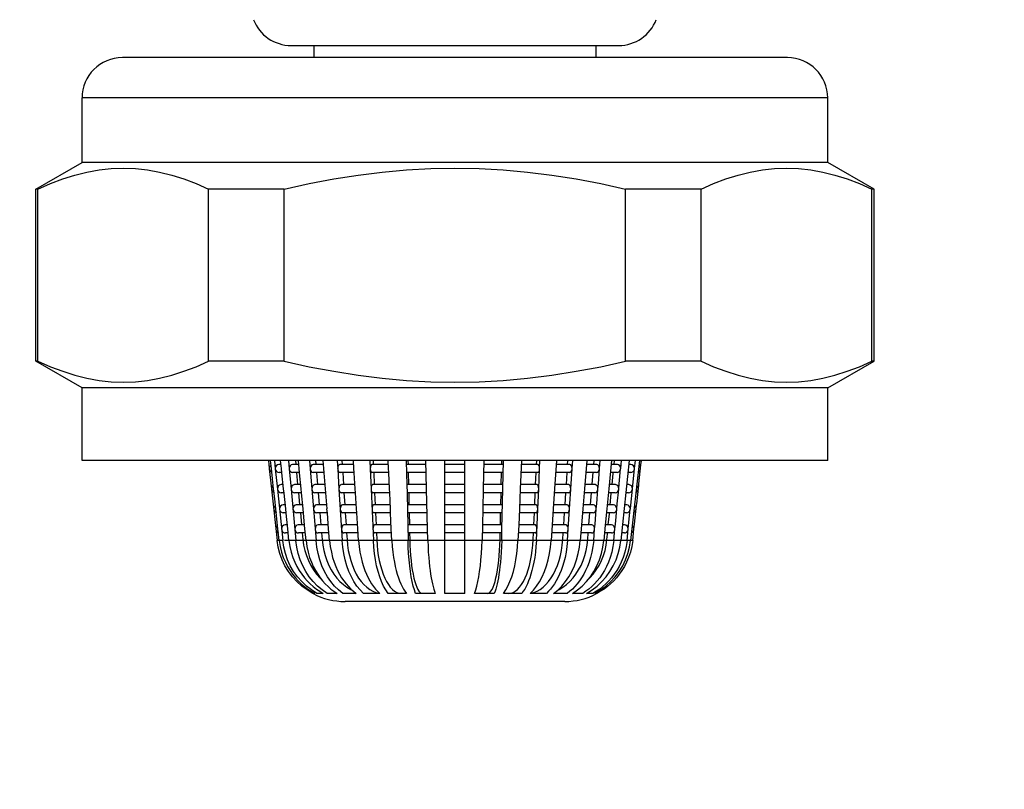
# Model space of a CAD drawing. Units: millimetres. Extents: x 18 to 732, y 17 to 1043.
# Drawn here: x 401 to 425, y 489 to 508 of the extents above; entities that cross this region are included whole.
import ezdxf

# ---------------------------------------------------------------- set-up
doc = ezdxf.new("R2010")
doc.units = ezdxf.units.MM
doc.header["$LTSCALE"] = 69.142857
doc.linetypes.add('CENTER', pattern=[0.6, 0.375, -0.075, 0.075, -0.075])
for name, color, linetype in [('ASSI', 7, 'CONTINUOUS'), ('CURVE', 7, 'CONTINUOUS'), ('DETAILS', 7, 'CONTINUOUS'), ('GEOM', 7, 'CONTINUOUS')]:
    doc.layers.add(name, color=color, linetype=linetype)

msp = doc.modelspace()

# ---------------------------------------------------------------- linework, layer by layer
at = {"layer": 'ASSI', "color": 7, "linetype": 'CONTINUOUS'}
for p, q in [((407.8637, 507.2128), (407.8637, 506.9128)), ((414.8637, 507.2128), (414.8637, 506.9128)), ((419.6137, 506.9128), (403.1137, 506.9128)), ((402.1137, 504.3128), (402.1137, 505.9128)), ((420.6137, 504.3128), (420.6137, 505.9128)), ((400.9637, 503.6489), (402.1137, 504.3128)), ((420.6137, 504.3128), (402.1137, 504.3128)), ((421.7637, 503.6489), (420.6137, 504.3128)), ((400.9637, 499.3768), (400.9637, 503.6489)), ((421.7637, 499.3768), (421.7637, 503.6489)), ((402.1137, 498.7128), (400.9637, 499.3768)), ((420.6137, 498.7128), (421.7637, 499.3768)), ((402.1137, 496.9128), (402.1137, 498.7128)), ((420.6137, 498.7128), (402.1137, 498.7128)), ((420.6137, 496.9128), (420.6137, 498.7128)), ((420.6137, 496.9128), (402.1137, 496.9128))]:
    msp.add_line(p, q, dxfattribs=at)
at = {"layer": 'ASSI', "color": 9, "linetype": 'CONTINUOUS'}
msp.add_line((420.6137, 505.9128), (402.1137, 505.9128), dxfattribs=at)
at = {"layer": 'ASSI', "color": 7, "linetype": 'CONTINUOUS'}
for centre, start, end in [((403.1137, 505.9128), 90, 180), ((419.6137, 505.9128), 0, 90)]:
    msp.add_arc(centre, 1, start, end, dxfattribs=at)
at = {"layer": 'CURVE', "color": 40, "linetype": 'CONTINUOUS'}
for p, q in [((407.044, 494.9274), (406.9513, 494.9274)), ((415.7799, 494.9274), (407.1359, 494.9274))]:
    msp.add_line(p, q, dxfattribs=at)
at = {"layer": 'DETAILS', "color": 7, "linetype": 'CENTER'}
msp.add_open_spline([(402.1492, 575.1334), (401.7206, 560.3121), (405.2374, 531.7204), (378.6674, 497.3066), (393.5822, 459.195), (424.4211, 455.8049), (453.9659, 471.1984), (464.5803, 504.5309), (464.8005, 534.5572), (463.4696, 569.3875), (464.6736, 603.6326), (461.4439, 647.8223), (428.7414, 654.5919), (414.8724, 679.8553), (414.3107, 696.8051), (413.956, 705.5964)], degree=3, knots=[0, 0, 0, 0, 0.0982954, 0.2007736, 0.2773596, 0.3306354, 0.3985059, 0.4961968, 0.555356, 0.6116539, 0.738166, 0.8112284, 0.8818718, 0.938239, 1, 1, 1, 1], dxfattribs=at)
at = {"layer": 'GEOM', "color": 7, "linetype": 'CONTINUOUS'}
for p, q in [((407.3005, 507.2128), (415.4269, 507.2128)), ((404.3376, 503.9959), (404.6397, 503.9004)), ((418.0877, 503.9004), (418.3899, 503.9959)), ((401.0204, 503.6489), (400.9637, 503.6489)), ((401.0204, 499.3768), (401.0204, 503.6489)), ((405.2525, 499.3768), (405.2525, 503.6489)), ((407.1317, 503.6489), (405.2525, 503.6489)), ((407.1317, 499.3768), (407.1317, 503.6489)), ((415.5957, 499.3768), (415.5957, 503.6489)), ((417.4749, 503.6489), (415.5957, 503.6489)), ((417.4749, 499.3768), (417.4749, 503.6489)), ((421.7069, 499.3768), (421.7069, 503.6489)), ((421.7637, 503.6489), (421.7069, 503.6489)), ((401.0204, 499.3768), (400.9637, 499.3768)), ((407.1317, 499.3768), (405.2525, 499.3768)), ((417.4749, 499.3768), (415.5957, 499.3768)), ((421.7637, 499.3768), (421.7069, 499.3768)), ((406.7355, 496.9128), (406.7575, 496.7116)), ((406.81, 496.7122), (406.7878, 496.9128)), ((406.8855, 496.9128), (406.9076, 496.7019)), ((407.0613, 496.7122), (407.0401, 496.9128)), ((407.2312, 496.9128), (407.2513, 496.7019)), ((407.4058, 496.9128), (407.4146, 496.8202)), ((407.5006, 496.7122), (407.4813, 496.9128)), ((407.7576, 496.9128), (407.7748, 496.7019)), ((407.9073, 496.9128), (407.9151, 496.8182)), ((408.1088, 496.7122), (408.0922, 496.9128)), ((408.4415, 496.9128), (408.4551, 496.7019)), ((408.56, 496.9128), (408.5662, 496.8162)), ((408.8592, 496.7122), (408.846, 496.9128)), ((409.2532, 496.9128), (409.2626, 496.7019)), ((409.3351, 496.9128), (409.3395, 496.8145)), ((409.719, 496.7122), (409.71, 496.9128)), ((410.1571, 496.9128), (410.1647, 496.5797)), ((410.199, 496.9128), (410.2012, 496.8133)), ((410.6622, 496.2122), (410.6461, 496.9128)), ((411.1137, 493.6128), (411.1137, 496.9128)), ((411.6137, 496.2122), (411.6137, 496.9128)), ((412.0812, 496.9128), (412.0652, 496.2116)), ((412.5261, 496.8128), (412.5284, 496.9128)), ((412.5542, 496.2122), (412.5703, 496.9128)), ((413.0174, 496.9128), (412.9861, 496.2116)), ((413.3878, 496.8128), (413.3922, 496.9128)), ((413.4651, 496.7122), (413.4742, 496.9128)), ((413.8813, 496.9128), (413.836, 496.2116)), ((414.1609, 496.8128), (414.1674, 496.9128)), ((414.2727, 496.7122), (414.2858, 496.9128)), ((414.6352, 496.9128), (414.578, 496.2116)), ((414.8119, 496.8128), (414.82, 496.9128)), ((414.9532, 496.7122), (414.9698, 496.9128)), ((415.2461, 496.9128), (415.1794, 496.2116)), ((415.3121, 496.8128), (415.3216, 496.9128)), ((415.4768, 496.7122), (415.4961, 496.9128)), ((415.6873, 496.9128), (415.4798, 494.9274)), ((415.9396, 496.9128), (415.7225, 494.9274)), ((415.8206, 496.7122), (415.8418, 496.9128)), ((415.9794, 496.8007), (415.9918, 496.9128)), ((406.7574, 496.7128), (406.7586, 496.7019)), ((406.7665, 496.7515), (406.7575, 496.7116)), ((406.7586, 496.7019), (406.8122, 496.2116)), ((406.8376, 496.4573), (406.8096, 496.7128)), ((406.9152, 496.7515), (406.9065, 496.7116)), ((406.9076, 496.7019), (406.9598, 496.2019)), ((407.0506, 496.8128), (407.0022, 496.8128)), ((407.0723, 496.604), (407.0609, 496.7128)), ((407.2513, 496.7019), (407.2989, 496.2019)), ((407.4909, 496.8128), (407.3375, 496.8128)), ((407.5105, 496.6055), (407.5003, 496.7128)), ((407.7748, 496.7019), (407.8156, 496.2019)), ((408.1004, 496.8128), (407.8488, 496.8128)), ((408.1171, 496.6074), (408.1085, 496.7128)), ((408.4551, 496.7019), (408.4874, 496.2019)), ((408.8526, 496.8128), (408.5137, 496.8128)), ((408.8656, 496.6094), (408.859, 496.7128)), ((409.2626, 496.7019), (409.285, 496.2019)), ((409.7145, 496.8128), (409.3031, 496.8128)), ((409.7234, 496.6112), (409.7189, 496.7128)), ((410.6484, 496.8128), (410.1826, 496.8128)), ((411.6137, 496.8128), (411.1137, 496.8128)), ((412.5448, 496.8128), (412.079, 496.8128)), ((413.4243, 496.8128), (413.013, 496.8128)), ((413.4428, 496.2122), (413.4648, 496.7019)), ((413.4648, 496.7019), (413.4653, 496.7128)), ((414.2137, 496.8128), (413.8749, 496.8128)), ((414.2484, 496.3348), (414.2722, 496.7019)), ((414.2722, 496.7019), (414.273, 496.7128)), ((414.8786, 496.8128), (414.6271, 496.8128)), ((414.771, 496.3128), (414.7962, 496.6197)), ((414.9225, 496.3348), (414.9526, 496.7019)), ((414.9526, 496.7019), (414.9535, 496.7128)), ((415.3898, 496.8128), (415.2366, 496.8128)), ((415.2911, 496.5907), (415.2941, 496.6221)), ((415.441, 496.3348), (415.4761, 496.7019)), ((415.4761, 496.7019), (415.4771, 496.7128)), ((415.7251, 496.8128), (415.6769, 496.8128)), ((415.7778, 496.3017), (415.8198, 496.7019)), ((415.8077, 496.6642), (415.8198, 496.7019)), ((415.8198, 496.7019), (415.821, 496.7128)), ((415.9421, 496.7817), (415.9264, 496.7924)), ((415.9286, 496.3348), (415.9794, 496.8007)), ((415.9561, 496.6642), (415.9688, 496.7019)), ((406.8647, 496.2122), (406.8376, 496.4573)), ((407.0714, 496.6128), (407.0022, 496.6128)), ((407.1135, 496.2122), (407.0723, 496.604)), ((407.5098, 496.6128), (407.3375, 496.6128)), ((407.4343, 496.6128), (407.4622, 496.3202)), ((407.5482, 496.2122), (407.5105, 496.6055)), ((408.1166, 496.6128), (407.8488, 496.6128)), ((407.9318, 496.6128), (407.9559, 496.3182)), ((408.1496, 496.2122), (408.1171, 496.6074)), ((408.8654, 496.6128), (408.5136, 496.6128)), ((408.5793, 496.6128), (408.5985, 496.3162)), ((408.8915, 496.2122), (408.8656, 496.6094)), ((409.7194, 496.6128), (409.3031, 496.6128)), ((409.3485, 496.6128), (409.3619, 496.3145)), ((409.7414, 496.2122), (409.7234, 496.6112)), ((410.1647, 496.5797), (410.1761, 496.0797)), ((410.651, 496.6128), (410.1826, 496.6128)), ((410.2058, 496.6128), (410.2127, 496.3133)), ((411.6137, 496.6128), (411.1137, 496.6128)), ((412.5448, 496.6128), (412.0766, 496.6128)), ((412.5147, 496.3128), (412.5216, 496.6134)), ((413.4243, 496.6128), (413.0084, 496.6128)), ((413.3654, 496.3128), (413.379, 496.6149)), ((414.2137, 496.6128), (413.862, 496.6128)), ((414.1286, 496.3128), (414.1484, 496.6171)), ((414.8786, 496.6128), (414.6188, 496.6128)), ((415.3898, 496.6128), (415.2176, 496.6128)), ((415.2645, 496.3128), (415.2911, 496.5907)), ((415.7251, 496.6128), (415.656, 496.6128)), ((415.7247, 496.6129), (415.7556, 496.6189)), ((406.812, 496.2128), (406.8132, 496.2019)), ((406.8212, 496.2515), (406.8122, 496.2116)), ((406.8132, 496.2019), (406.9526, 494.9274)), ((406.8922, 495.9573), (406.8643, 496.2128)), ((406.9674, 496.2515), (406.9588, 496.2116)), ((406.9598, 496.2019), (407.0931, 494.9274)), ((407.1029, 496.3128), (407.0545, 496.3128)), ((407.1245, 496.104), (407.1132, 496.2128)), ((407.2989, 496.2019), (407.4203, 494.9274)), ((407.5385, 496.3128), (407.3851, 496.3128)), ((407.5581, 496.1055), (407.5479, 496.2128)), ((407.8156, 496.2019), (407.9198, 494.9274)), ((408.1413, 496.3128), (407.8896, 496.3128)), ((408.1579, 496.1074), (408.1493, 496.2128)), ((408.4874, 496.2019), (408.5698, 494.9274)), ((408.8849, 496.3128), (408.546, 496.3128)), ((408.8979, 496.1094), (408.8913, 496.2128)), ((409.285, 496.2019), (409.3419, 494.9274)), ((409.7368, 496.3128), (409.3255, 496.3128)), ((409.7458, 496.1112), (409.7413, 496.2128)), ((410.6599, 496.3128), (410.194, 496.3128)), ((410.6624, 496.2019), (410.6622, 496.2128)), ((410.6851, 495.2122), (410.6624, 496.2019)), ((411.6137, 496.3128), (411.1137, 496.3128)), ((411.6137, 495.2122), (411.6137, 496.2128)), ((412.0652, 496.2128), (412.0538, 495.7116)), ((412.5333, 496.3128), (412.0675, 496.3128)), ((412.5314, 495.2122), (412.5541, 496.2019)), ((412.5541, 496.2019), (412.5543, 496.2128)), ((412.9861, 496.2128), (412.9637, 495.7116)), ((413.4019, 496.3128), (412.9906, 496.3128)), ((413.4204, 495.7122), (413.4424, 496.2019)), ((413.4424, 496.2019), (413.4429, 496.2128)), ((413.8361, 496.2128), (413.8037, 495.7116)), ((414.1814, 496.3128), (413.8426, 496.3128)), ((414.2161, 495.8348), (414.2399, 496.2019)), ((414.2399, 496.2019), (414.2407, 496.2128)), ((414.2404, 496.2122), (414.2484, 496.3348)), ((414.578, 496.2128), (414.5371, 495.7116)), ((414.8377, 496.3128), (414.5862, 496.3128)), ((414.8816, 495.8348), (414.9117, 496.2019)), ((414.9117, 496.2019), (414.9126, 496.2128)), ((414.9123, 496.2122), (414.9225, 496.3348)), ((415.1795, 496.2128), (415.1318, 495.7116)), ((415.3422, 496.3128), (415.189, 496.3128)), ((415.3934, 495.8348), (415.4285, 496.2019)), ((415.4285, 496.2019), (415.4295, 496.2128)), ((415.4292, 496.2122), (415.441, 496.3348)), ((415.6729, 496.3128), (415.6246, 496.3128)), ((415.7255, 495.8017), (415.7675, 496.2019)), ((415.7554, 496.1642), (415.7675, 496.2019)), ((415.7675, 496.2019), (415.7687, 496.2128)), ((415.7683, 496.2122), (415.7778, 496.3017)), ((415.8874, 496.2817), (415.8718, 496.2924)), ((415.8739, 495.8348), (415.9248, 496.3007)), ((415.9015, 496.1642), (415.9142, 496.2019)), ((415.9248, 496.3007), (415.9286, 496.3348)), ((406.9193, 495.7122), (406.8922, 495.9573)), ((407.1236, 496.1128), (407.0545, 496.1128)), ((407.1658, 495.7122), (407.1245, 496.104)), ((407.5574, 496.1128), (407.3851, 496.1128)), ((407.4819, 496.1128), (407.5098, 495.8202)), ((407.5958, 495.7122), (407.5581, 496.1055)), ((408.1575, 496.1128), (407.8896, 496.1128)), ((407.9727, 496.1128), (407.9968, 495.8182)), ((408.1904, 495.7122), (408.1579, 496.1074)), ((408.8977, 496.1128), (408.5459, 496.1128)), ((408.6117, 496.1128), (408.6308, 495.8162)), ((408.9238, 495.7122), (408.8979, 496.1094)), ((409.7417, 496.1128), (409.3254, 496.1128)), ((409.3709, 496.1128), (409.3842, 495.8145)), ((409.7637, 495.7122), (409.7458, 496.1112)), ((410.1761, 496.0797), (410.2024, 494.9274)), ((410.6624, 496.1128), (410.194, 496.1128)), ((410.2172, 496.1128), (410.2241, 495.8133)), ((411.6137, 496.1128), (411.1137, 496.1128)), ((412.5334, 496.1128), (412.0652, 496.1128)), ((412.5033, 495.8128), (412.5102, 496.1134)), ((413.402, 496.1128), (412.9861, 496.1128)), ((413.343, 495.8128), (413.3566, 496.1149)), ((414.1814, 496.1128), (413.8297, 496.1128)), ((414.0963, 495.8128), (414.1161, 496.1171)), ((414.8378, 496.1128), (414.578, 496.1128)), ((414.7302, 495.8128), (414.7554, 496.1197)), ((415.3422, 496.1128), (415.17, 496.1128)), ((415.2169, 495.8128), (415.2434, 496.0907)), ((415.2434, 496.0907), (415.2465, 496.1221)), ((415.6729, 496.1128), (415.6037, 496.1128)), ((415.6725, 496.1129), (415.7033, 496.1189)), ((406.8758, 495.7515), (406.8668, 495.7116)), ((406.9469, 495.4572), (406.919, 495.7128)), ((407.0197, 495.7515), (407.0111, 495.7116)), ((407.1552, 495.8128), (407.1068, 495.8128)), ((407.1768, 495.604), (407.1655, 495.7128)), ((407.5861, 495.8128), (407.4327, 495.8128)), ((407.6057, 495.6055), (407.5955, 495.7128)), ((408.1821, 495.8128), (407.9305, 495.8128)), ((408.1988, 495.6074), (408.1902, 495.7128)), ((408.9172, 495.8128), (408.5783, 495.8128)), ((408.9302, 495.6094), (408.9236, 495.7128)), ((409.7592, 495.8128), (409.3478, 495.8128)), ((409.7681, 495.6112), (409.7636, 495.7128)), ((410.6713, 495.8128), (410.2054, 495.8128)), ((411.6137, 495.8128), (411.1137, 495.8128)), ((412.0538, 495.7128), (412.0447, 495.3123)), ((412.5219, 495.8128), (412.0561, 495.8128)), ((412.9637, 495.7128), (412.9458, 495.3108)), ((413.3796, 495.8128), (412.9683, 495.8128)), ((413.3854, 494.9274), (413.4201, 495.7019)), ((413.4201, 495.7019), (413.4206, 495.7128)), ((413.8038, 495.7128), (413.7777, 495.3086)), ((414.1491, 495.8128), (413.8103, 495.8128)), ((414.1838, 495.3348), (414.2076, 495.7019)), ((414.2076, 495.7019), (414.2083, 495.7128)), ((414.2081, 495.7122), (414.2161, 495.8348)), ((414.5372, 495.7128), (414.504, 495.3061)), ((414.7969, 495.8128), (414.5454, 495.8128)), ((414.8408, 495.3348), (414.8709, 495.7019)), ((414.8709, 495.7019), (414.8718, 495.7128)), ((414.8715, 495.7122), (414.8816, 495.8348)), ((415.1319, 495.7128), (415.0929, 495.3037)), ((415.2946, 495.8128), (415.1414, 495.8128)), ((415.3458, 495.3348), (415.3809, 495.7019)), ((415.3809, 495.7019), (415.3819, 495.7128)), ((415.3816, 495.7122), (415.3934, 495.8348)), ((415.6206, 495.8128), (415.5724, 495.8128)), ((415.6733, 495.3017), (415.7153, 495.7019)), ((415.7031, 495.6642), (415.7153, 495.7019)), ((415.7153, 495.7019), (415.7164, 495.7128)), ((415.7161, 495.7122), (415.7255, 495.8017)), ((415.8327, 495.7817), (415.8171, 495.7924)), ((415.8192, 495.3348), (415.8701, 495.8007)), ((415.8468, 495.6642), (415.8595, 495.7019)), ((415.8701, 495.8007), (415.8739, 495.8348)), ((406.974, 495.2122), (406.9469, 495.4572)), ((407.1759, 495.6128), (407.1068, 495.6128)), ((407.2181, 495.2122), (407.1768, 495.604)), ((407.605, 495.6128), (407.4327, 495.6128)), ((407.5295, 495.6128), (407.5574, 495.3202)), ((407.6434, 495.2122), (407.6057, 495.6055)), ((408.1983, 495.6128), (407.9305, 495.6128)), ((408.0135, 495.6128), (408.0376, 495.3182)), ((408.2313, 495.2122), (408.1988, 495.6074)), ((408.93, 495.6128), (408.5783, 495.6128)), ((408.644, 495.6128), (408.6631, 495.3162)), ((408.9561, 495.2122), (408.9302, 495.6094)), ((409.7641, 495.6128), (409.3478, 495.6128)), ((409.3933, 495.6128), (409.4066, 495.3145)), ((409.7861, 495.2122), (409.7681, 495.6112)), ((410.6738, 495.6128), (410.2054, 495.6128)), ((410.2287, 495.6128), (410.2355, 495.3133)), ((411.6137, 495.6128), (411.1137, 495.6128)), ((412.522, 495.6128), (412.0538, 495.6128)), ((412.4918, 495.3128), (412.4987, 495.6134)), ((413.3796, 495.6128), (412.9637, 495.6128)), ((413.3207, 495.3128), (413.3343, 495.6149)), ((414.1491, 495.6128), (413.7974, 495.6128)), ((414.064, 495.3128), (414.0838, 495.6171)), ((414.7969, 495.6128), (414.5371, 495.6128)), ((414.6893, 495.3128), (414.7145, 495.6197)), ((415.2946, 495.6128), (415.1224, 495.6128)), ((415.1693, 495.3128), (415.1958, 495.5907)), ((415.1958, 495.5907), (415.1989, 495.6221)), ((415.6206, 495.6128), (415.5514, 495.6128)), ((415.6202, 495.6129), (415.651, 495.6189)), ((406.9305, 495.2515), (406.9215, 495.2116)), ((407.0048, 494.9274), (406.9736, 495.2128)), ((407.072, 495.2515), (407.0634, 495.2116)), ((407.2074, 495.3128), (407.1591, 495.3128)), ((407.2476, 494.9274), (407.2178, 495.2128)), ((407.6337, 495.3128), (407.4803, 495.3128)), ((407.6703, 494.9274), (407.6431, 495.2128)), ((408.223, 495.3128), (407.9713, 495.3128)), ((408.2543, 494.9274), (408.231, 495.2128)), ((408.9495, 495.3128), (408.6106, 495.3128)), ((408.9743, 494.9274), (408.9559, 495.2128)), ((409.7815, 495.3128), (409.3702, 495.3128)), ((409.7987, 494.9274), (409.786, 495.2128)), ((410.6827, 495.3128), (410.2169, 495.3128)), ((410.6915, 494.9274), (410.685, 495.2128)), ((411.6137, 495.3128), (411.1137, 495.3128)), ((411.6137, 493.6128), (411.6137, 495.2128)), ((412.0447, 495.3123), (412.0359, 494.9274)), ((412.5105, 495.3128), (412.0447, 495.3128)), ((412.5249, 494.9274), (412.5315, 495.2128)), ((412.9458, 495.3108), (412.9287, 494.9274)), ((413.3572, 495.3128), (412.9459, 495.3128)), ((413.7777, 495.3086), (413.7531, 494.9274)), ((414.1168, 495.3128), (413.778, 495.3128)), ((414.1576, 494.9274), (414.176, 495.2128)), ((414.1758, 495.2122), (414.1838, 495.3348)), ((414.504, 495.3061), (414.473, 494.9274)), ((414.756, 495.3128), (414.5045, 495.3128)), ((414.8076, 494.9274), (414.8309, 495.2128)), ((414.8307, 495.2122), (414.8408, 495.3348)), ((415.0929, 495.3037), (415.0571, 494.9274)), ((415.247, 495.3128), (415.0938, 495.3128)), ((415.3071, 494.9274), (415.3343, 495.2128)), ((415.334, 495.2122), (415.3458, 495.3348)), ((415.5683, 495.3128), (415.5201, 495.3128)), ((415.6343, 494.9274), (415.6641, 495.2128)), ((415.6509, 495.1642), (415.663, 495.2019)), ((415.6638, 495.2122), (415.6733, 495.3017)), ((415.7781, 495.2817), (415.7625, 495.2924)), ((415.7748, 494.9274), (415.806, 495.2128)), ((415.7922, 495.1642), (415.8048, 495.2019)), ((415.8057, 495.2122), (415.8192, 495.3348)), ((406.9785, 494.764), (406.9526, 494.9274)), ((407.0048, 494.9274), (407.0297, 494.7749)), ((407.1179, 494.764), (407.0931, 494.9274)), ((407.2282, 495.1128), (407.1591, 495.1128)), ((407.6526, 495.1128), (407.4803, 495.1128)), ((407.5771, 495.1128), (407.5927, 494.9492)), ((407.5927, 494.9492), (407.6111, 494.8136)), ((407.6703, 494.9274), (407.6919, 494.7749)), ((408.2392, 495.1128), (407.9713, 495.1128)), ((408.0544, 495.1128), (408.0678, 494.9492)), ((408.9623, 495.1128), (408.6106, 495.1128)), ((408.6763, 495.1128), (408.6869, 494.9492)), ((409.7864, 495.1128), (409.3701, 495.1128)), ((409.4156, 495.1128), (409.4229, 494.9492)), ((410.6852, 495.1128), (410.2168, 495.1128)), ((410.2401, 495.1128), (410.2438, 494.9492)), ((411.6137, 495.1128), (411.1137, 495.1128)), ((412.5105, 495.1128), (412.0424, 495.1128)), ((412.4791, 494.8137), (412.4835, 494.9492)), ((412.4835, 494.9492), (412.4873, 495.1128)), ((413.3572, 495.1128), (412.9414, 495.1128)), ((413.2958, 494.8137), (413.3044, 494.9492)), ((413.3044, 494.9492), (413.3118, 495.1128)), ((414.1168, 495.1128), (413.765, 495.1128)), ((414.0405, 494.9492), (414.0511, 495.1128)), ((414.7561, 495.1128), (414.4963, 495.1128)), ((414.6596, 494.9492), (414.673, 495.1128)), ((415.0345, 494.764), (415.0571, 494.9274)), ((415.247, 495.1128), (415.0748, 495.1128)), ((415.1163, 494.8137), (415.1347, 494.9492)), ((415.1347, 494.9492), (415.1472, 495.081)), ((415.1472, 495.081), (415.1503, 495.1128)), ((415.5683, 495.1128), (415.4992, 495.1128)), ((415.5679, 495.1129), (415.5987, 495.1189)), ((415.6343, 494.9274), (415.6105, 494.7749)), ((415.6966, 494.764), (415.7225, 494.9274)), ((415.7748, 494.9274), (415.75, 494.7749)), ((407.0197, 494.6052), (406.9785, 494.764)), ((415.6554, 494.6052), (415.6966, 494.764)), ((415.75, 494.7749), (415.7163, 494.634)), ((407.0765, 494.4502), (407.0197, 494.6052)), ((407.1479, 494.3013), (407.0765, 494.4502)), ((407.2334, 494.1602), (407.1479, 494.3013)), ((415.507, 494.1797), (415.4426, 494.0879)), ((407.3321, 494.028), (407.2334, 494.1602)), ((407.6973, 493.698), (407.5655, 493.7956)), ((407.8393, 493.6128), (407.6973, 493.698)), ((407.7144, 493.7221), (407.8011, 493.6649)), ((407.9411, 493.6128), (407.8053, 493.698)), ((408.4763, 493.698), (408.3778, 493.7956)), ((408.5824, 493.6128), (408.4763, 493.698)), ((408.7226, 493.7845), (408.7846, 493.7221)), ((409.01, 493.698), (408.932, 493.7956)), ((409.0939, 493.6128), (409.01, 493.698)), ((409.1762, 493.7661), (409.2502, 493.7114)), ((409.2502, 493.7114), (409.3269, 493.6685)), ((409.3937, 493.7221), (409.4449, 493.6649)), ((413.229, 493.6128), (413.3124, 493.6975)), ((413.4006, 493.6686), (413.4774, 493.7115)), ((413.4774, 493.7115), (413.5514, 493.7663)), ((413.7382, 493.7221), (413.6869, 493.6649)), ((413.7872, 493.7845), (413.7382, 493.7221)), ((413.8104, 493.6128), (413.9158, 493.6974)), ((413.9158, 493.6974), (414.015, 493.7956)), ((413.9158, 493.6974), (413.9476, 493.7115)), ((414.5234, 493.7956), (414.6299, 493.9062)), ((414.8358, 493.6128), (414.9778, 493.698)), ((414.8937, 493.7956), (415.0106, 493.9062)), ((415.0652, 493.7221), (414.9785, 493.6649)), ((415.3027, 493.9247), (415.2274, 493.8521)), ((407.8011, 493.6649), (407.8916, 493.6128)), ((407.8916, 493.6128), (407.8393, 493.6128)), ((408.0956, 493.6128), (407.9411, 493.6128)), ((408.0091, 493.6649), (408.0956, 493.6128)), ((408.4424, 493.6128), (408.1924, 493.6128)), ((408.3637, 493.6649), (408.4424, 493.6128)), ((408.917, 493.6128), (408.5824, 493.6128)), ((409.4984, 493.6128), (409.0939, 493.6128)), ((409.4449, 493.6649), (409.4984, 493.6128)), ((410.1614, 493.6128), (409.7046, 493.6128)), ((410.8769, 493.6128), (410.3878, 493.6128)), ((411.6137, 493.6128), (411.1137, 493.6128)), ((412.3396, 493.6128), (411.8505, 493.6128)), ((413.0228, 493.6128), (412.566, 493.6128)), ((413.6335, 493.6128), (413.229, 493.6128)), ((413.6869, 493.6649), (413.6335, 493.6128)), ((414.145, 493.6128), (413.8104, 493.6128)), ((414.2126, 493.6649), (414.145, 493.6128)), ((414.5349, 493.6128), (414.2849, 493.6128)), ((414.7863, 493.6128), (414.6318, 493.6128)), ((414.8881, 493.6128), (414.8358, 493.6128)), ((414.9785, 493.6649), (414.8881, 493.6128)), ((414.0901, 493.4128), (408.6373, 493.4128))]:
    msp.add_line(p, q, dxfattribs=at)
at = {"layer": 'GEOM', "color": 9, "linetype": 'CONTINUOUS'}
for p, q in [((407.0931, 494.9274), (407.0048, 494.9274)), ((407.4203, 494.9274), (407.2476, 494.9274)), ((407.9198, 494.9274), (407.6703, 494.9274)), ((408.5698, 494.9274), (408.2543, 494.9274)), ((409.3419, 494.9274), (408.9743, 494.9274)), ((410.2024, 494.9274), (409.7987, 494.9274)), ((411.1137, 494.9274), (410.6915, 494.9274)), ((412.0359, 494.9274), (411.6137, 494.9274)), ((412.9287, 494.9274), (412.5249, 494.9274)), ((413.7531, 494.9274), (413.3854, 494.9274)), ((414.473, 494.9274), (414.1576, 494.9274)), ((415.0571, 494.9274), (414.8076, 494.9274)), ((415.4798, 494.9274), (415.3071, 494.9274)), ((415.7225, 494.9274), (415.6343, 494.9274))]:
    msp.add_line(p, q, dxfattribs=at)
at = {"layer": 'GEOM', "color": 7, "linetype": 'CONTINUOUS'}
for points in [[(401.0204, 503.6489), (401.3281, 503.7848), (401.6332, 503.9004), (401.9354, 503.9959), (402.236, 504.0708), (402.5364, 504.1248), (402.8364, 504.1576), (403.1366, 504.1684), (403.4367, 504.1575), (403.7367, 504.1248), (404.0371, 504.0708), (404.3376, 503.9959)], [(407.1317, 503.6489), (407.747, 503.7848), (408.3573, 503.9004), (408.9616, 503.9959), (409.5629, 504.0708), (410.1636, 504.1248), (410.7636, 504.1576), (411.3639, 504.1684), (411.9642, 504.1575), (412.5643, 504.1248), (413.1649, 504.0708), (413.7661, 503.9959), (414.3703, 503.9004), (414.9805, 503.7847), (415.5957, 503.6489)], [(418.3899, 503.9959), (418.6905, 504.0708), (418.9909, 504.1248), (419.2909, 504.1576), (419.591, 504.1684), (419.8912, 504.1575), (420.1912, 504.1248), (420.4916, 504.0708), (420.7921, 503.9959), (421.0942, 503.9004), (421.3993, 503.7847), (421.7069, 503.6489)], [(404.6397, 503.9004), (404.9448, 503.7847), (405.2525, 503.6489)], [(417.4749, 503.6489), (417.7826, 503.7848), (418.0877, 503.9004)], [(401.0204, 499.3768), (401.3281, 499.2409), (401.6332, 499.1253), (401.9354, 499.0298), (402.236, 498.9548), (402.5364, 498.9008), (402.8364, 498.8681), (403.1366, 498.8573), (403.4367, 498.8681), (403.7367, 498.9008), (404.0371, 498.9549), (404.3376, 499.0298), (404.6397, 499.1253), (404.9448, 499.2409), (405.2525, 499.3768)], [(407.1317, 499.3768), (407.747, 499.2409), (408.3573, 499.1253), (408.9616, 499.0298), (409.5629, 498.9548), (410.1636, 498.9008), (410.7636, 498.8681), (411.3639, 498.8573), (411.9642, 498.8681), (412.5643, 498.9008), (413.1649, 498.9549), (413.7661, 499.0298), (414.3703, 499.1253), (414.9805, 499.2409), (415.5957, 499.3768)], [(417.4749, 499.3768), (417.7826, 499.2409), (418.0877, 499.1253), (418.3899, 499.0298), (418.6905, 498.9548), (418.9909, 498.9008), (419.2909, 498.8681), (419.591, 498.8573), (419.8912, 498.8681), (420.1912, 498.9008), (420.4916, 498.9549), (420.7921, 499.0298), (421.0942, 499.1253), (421.3993, 499.2409), (421.7069, 499.3768)], [(406.7586, 496.7019), (406.7712, 496.6642), (406.7928, 496.6368), (406.8257, 496.6189)], [(406.8011, 496.7926), (406.7853, 496.7817), (406.7665, 496.7515)], [(406.9076, 496.7019), (406.9197, 496.6642), (406.9403, 496.6368), (406.9718, 496.6189), (407.0026, 496.6129)], [(407.0019, 496.8128), (406.9973, 496.8127), (406.9627, 496.803), (406.9331, 496.7817), (406.9152, 496.7515)], [(407.3372, 496.8128), (407.333, 496.8127), (407.3015, 496.803), (407.2746, 496.7817), (407.2582, 496.7515), (407.2504, 496.7116)], [(407.2513, 496.7019), (407.2624, 496.6642), (407.2812, 496.6368), (407.3098, 496.6189), (407.3379, 496.6129)], [(407.8485, 496.8128), (407.8449, 496.8127), (407.8179, 496.803), (407.7948, 496.7817), (407.7807, 496.7515), (407.774, 496.7116)], [(407.7748, 496.7019), (407.7843, 496.6642), (407.8004, 496.6368), (407.825, 496.6189), (407.8491, 496.6129)], [(408.5134, 496.8128), (408.5106, 496.8127), (408.4892, 496.803), (408.471, 496.7817), (408.4598, 496.7515), (408.4545, 496.7116)], [(408.4551, 496.7019), (408.4626, 496.6642), (408.4754, 496.6368), (408.4948, 496.6189), (408.5139, 496.6129)], [(409.3029, 496.8128), (409.301, 496.8127), (409.2862, 496.803), (409.2735, 496.7817), (409.2658, 496.7515), (409.2622, 496.7116)], [(409.2626, 496.7019), (409.2678, 496.6642), (409.2766, 496.6368), (409.2901, 496.6189), (409.3033, 496.6129)], [(413.4241, 496.6129), (413.4373, 496.6189), (413.4508, 496.6368), (413.4596, 496.6642), (413.4648, 496.7019)], [(413.4651, 496.7122), (413.4615, 496.7517), (413.4538, 496.7817), (413.4412, 496.803), (413.4264, 496.8127), (413.4244, 496.8128)], [(414.2135, 496.6129), (414.2325, 496.6189), (414.252, 496.6368), (414.2647, 496.6642), (414.2722, 496.7019)], [(414.2727, 496.7122), (414.2675, 496.7517), (414.2564, 496.7817), (414.2382, 496.803), (414.2168, 496.8127), (414.2139, 496.8128)], [(414.8783, 496.6129), (414.9024, 496.6189), (414.927, 496.6368), (414.9431, 496.6642), (414.9526, 496.7019)], [(414.9532, 496.7122), (414.9466, 496.7517), (414.9326, 496.7817), (414.9095, 496.803), (414.8825, 496.8127), (414.8789, 496.8128)], [(415.3895, 496.6129), (415.4176, 496.6189), (415.4462, 496.6368), (415.465, 496.6642), (415.4761, 496.7019)], [(415.4768, 496.7122), (415.4691, 496.7517), (415.4528, 496.7817), (415.4259, 496.803), (415.3944, 496.8127), (415.3902, 496.8128)], [(415.8206, 496.7122), (415.8121, 496.7517), (415.7942, 496.7817), (415.7647, 496.803), (415.7301, 496.8127), (415.7255, 496.8128)], [(415.7556, 496.6189), (415.787, 496.6368), (415.8077, 496.6642)], [(415.9078, 496.6223), (415.9346, 496.6368), (415.9561, 496.6642)], [(415.9696, 496.7122), (415.9608, 496.7517), (415.9421, 496.7817)], [(406.8132, 496.2019), (406.8259, 496.1642), (406.8475, 496.1368), (406.8804, 496.1189)], [(406.8558, 496.2926), (406.84, 496.2817), (406.8212, 496.2515)], [(406.9598, 496.2019), (406.9719, 496.1642), (406.9926, 496.1368), (407.0241, 496.1189), (407.0549, 496.1129)], [(407.0541, 496.3128), (407.0496, 496.3127), (407.015, 496.303), (406.9854, 496.2817), (406.9674, 496.2515)], [(407.3848, 496.3128), (407.3806, 496.3127), (407.3491, 496.303), (407.3222, 496.2817), (407.3058, 496.2515), (407.298, 496.2116)], [(407.2989, 496.2019), (407.3099, 496.1642), (407.3287, 496.1368), (407.3574, 496.1189), (407.3855, 496.1129)], [(407.8893, 496.3128), (407.8858, 496.3127), (407.8587, 496.303), (407.8356, 496.2817), (407.8216, 496.2515), (407.8149, 496.2116)], [(407.8156, 496.2019), (407.8251, 496.1642), (407.8412, 496.1368), (407.8658, 496.1189), (407.8899, 496.1129)], [(408.5457, 496.3128), (408.5429, 496.3127), (408.5215, 496.303), (408.5033, 496.2817), (408.4921, 496.2515), (408.4868, 496.2116)], [(408.4874, 496.2019), (408.4949, 496.1642), (408.5077, 496.1368), (408.5271, 496.1189), (408.5462, 496.1129)], [(409.3253, 496.3128), (409.3233, 496.3127), (409.3085, 496.303), (409.2959, 496.2817), (409.2882, 496.2515), (409.2845, 496.2116)], [(409.285, 496.2019), (409.2901, 496.1642), (409.299, 496.1368), (409.3124, 496.1189), (409.3256, 496.1129)], [(413.4018, 496.1129), (413.4149, 496.1189), (413.4284, 496.1368), (413.4372, 496.1642), (413.4424, 496.2019)], [(413.4428, 496.2122), (413.4391, 496.2517), (413.4315, 496.2817), (413.4188, 496.303), (413.404, 496.3127), (413.4021, 496.3128)], [(414.1812, 496.1129), (414.2002, 496.1189), (414.2197, 496.1368), (414.2324, 496.1642), (414.2399, 496.2019)], [(414.2404, 496.2122), (414.2352, 496.2517), (414.2241, 496.2817), (414.2059, 496.303), (414.1845, 496.3127), (414.1816, 496.3128)], [(414.8374, 496.1129), (414.8615, 496.1189), (414.8861, 496.1368), (414.9023, 496.1642), (414.9117, 496.2019)], [(414.9123, 496.2122), (414.9057, 496.2517), (414.8917, 496.2817), (414.8687, 496.303), (414.8416, 496.3127), (414.838, 496.3128)], [(415.3419, 496.1129), (415.37, 496.1189), (415.3986, 496.1368), (415.4174, 496.1642), (415.4285, 496.2019)], [(415.4292, 496.2122), (415.4215, 496.2517), (415.4052, 496.2817), (415.3783, 496.303), (415.3468, 496.3127), (415.3426, 496.3128)], [(415.7683, 496.2122), (415.7599, 496.2517), (415.742, 496.2817), (415.7124, 496.303), (415.6778, 496.3127), (415.6732, 496.3128)], [(415.7033, 496.1189), (415.7348, 496.1368), (415.7554, 496.1642)], [(415.8532, 496.1223), (415.8799, 496.1368), (415.9015, 496.1642)], [(415.915, 496.2122), (415.9061, 496.2517), (415.8874, 496.2817)], [(406.8679, 495.7019), (406.8806, 495.6642), (406.9021, 495.6368), (406.9351, 495.6189)], [(406.9104, 495.7926), (406.8946, 495.7817), (406.8758, 495.7515)], [(407.0121, 495.7019), (407.0242, 495.6642), (407.0449, 495.6368), (407.0763, 495.6189), (407.1072, 495.6129)], [(407.1064, 495.8128), (407.1018, 495.8127), (407.0672, 495.803), (407.0377, 495.7817), (407.0197, 495.7515)], [(407.4324, 495.8128), (407.4282, 495.8127), (407.3967, 495.803), (407.3698, 495.7817), (407.3534, 495.7515), (407.3456, 495.7116)], [(407.3465, 495.7019), (407.3575, 495.6642), (407.3763, 495.6368), (407.405, 495.6189), (407.4331, 495.6129)], [(407.9302, 495.8128), (407.9266, 495.8127), (407.8996, 495.803), (407.8765, 495.7817), (407.8624, 495.7515), (407.8557, 495.7116)], [(407.8565, 495.7019), (407.866, 495.6642), (407.8821, 495.6368), (407.9067, 495.6189), (407.9308, 495.6129)], [(408.578, 495.8128), (408.5752, 495.8127), (408.5538, 495.803), (408.5356, 495.7817), (408.5244, 495.7515), (408.5191, 495.7116)], [(408.5198, 495.7019), (408.5272, 495.6642), (408.54, 495.6368), (408.5595, 495.6189), (408.5785, 495.6129)], [(409.3476, 495.8128), (409.3457, 495.8127), (409.3309, 495.803), (409.3182, 495.7817), (409.3106, 495.7515), (409.3069, 495.7116)], [(409.3073, 495.7019), (409.3125, 495.6642), (409.3213, 495.6368), (409.3348, 495.6189), (409.348, 495.6129)], [(413.3794, 495.6129), (413.3926, 495.6189), (413.4061, 495.6368), (413.4149, 495.6642), (413.4201, 495.7019)], [(413.4204, 495.7122), (413.4168, 495.7517), (413.4091, 495.7817), (413.3965, 495.803), (413.3817, 495.8127), (413.3797, 495.8128)], [(414.1489, 495.6129), (414.1679, 495.6189), (414.1874, 495.6368), (414.2001, 495.6642), (414.2076, 495.7019)], [(414.2081, 495.7122), (414.2029, 495.7517), (414.1918, 495.7817), (414.1736, 495.803), (414.1522, 495.8127), (414.1493, 495.8128)], [(414.7966, 495.6129), (414.8207, 495.6189), (414.8453, 495.6368), (414.8614, 495.6642), (414.8709, 495.7019)], [(414.8715, 495.7122), (414.8649, 495.7517), (414.8509, 495.7817), (414.8278, 495.803), (414.8008, 495.8127), (414.7972, 495.8128)], [(415.2943, 495.6129), (415.3224, 495.6189), (415.351, 495.6368), (415.3698, 495.6642), (415.3809, 495.7019)], [(415.3816, 495.7122), (415.3739, 495.7517), (415.3576, 495.7817), (415.3307, 495.803), (415.2992, 495.8127), (415.295, 495.8128)], [(415.7161, 495.7122), (415.7076, 495.7517), (415.6897, 495.7817), (415.6601, 495.803), (415.6255, 495.8127), (415.621, 495.8128)], [(415.651, 495.6189), (415.6825, 495.6368), (415.7031, 495.6642)], [(415.7985, 495.6223), (415.8252, 495.6368), (415.8468, 495.6642)], [(415.8603, 495.7122), (415.8515, 495.7517), (415.8327, 495.7817)], [(406.9225, 495.2019), (406.9352, 495.1642), (406.9568, 495.1368), (406.9897, 495.1189)], [(406.9651, 495.2926), (406.9493, 495.2817), (406.9305, 495.2515)], [(407.0644, 495.2019), (407.0765, 495.1642), (407.0971, 495.1368), (407.1286, 495.1189), (407.1594, 495.1129)], [(407.1587, 495.3128), (407.1541, 495.3127), (407.1195, 495.303), (407.09, 495.2817), (407.072, 495.2515)], [(407.48, 495.3128), (407.4758, 495.3127), (407.4443, 495.303), (407.4174, 495.2817), (407.401, 495.2515), (407.3932, 495.2116)], [(407.3941, 495.2019), (407.4051, 495.1642), (407.4239, 495.1368), (407.4526, 495.1189), (407.4807, 495.1129)], [(407.971, 495.3128), (407.9675, 495.3127), (407.9404, 495.303), (407.9173, 495.2817), (407.9033, 495.2515), (407.8965, 495.2116)], [(407.8973, 495.2019), (407.9068, 495.1642), (407.9229, 495.1368), (407.9475, 495.1189), (407.9716, 495.1129)], [(408.6103, 495.3128), (408.6075, 495.3127), (408.5861, 495.303), (408.5679, 495.2817), (408.5567, 495.2515), (408.5514, 495.2116)], [(408.5521, 495.2019), (408.5595, 495.1642), (408.5723, 495.1368), (408.5918, 495.1189), (408.6108, 495.1129)], [(409.37, 495.3128), (409.368, 495.3127), (409.3532, 495.303), (409.3406, 495.2817), (409.3329, 495.2515), (409.3292, 495.2116)], [(409.3297, 495.2019), (409.3348, 495.1642), (409.3437, 495.1368), (409.3571, 495.1189), (409.3703, 495.1129)], [(413.3571, 495.1129), (413.3702, 495.1189), (413.3837, 495.1368), (413.3925, 495.1642), (413.3977, 495.2019)], [(413.398, 495.2122), (413.3944, 495.2517), (413.3868, 495.2817), (413.3741, 495.303), (413.3593, 495.3127), (413.3574, 495.3128)], [(414.1166, 495.1129), (414.1356, 495.1189), (414.1551, 495.1368), (414.1678, 495.1642), (414.1753, 495.2019)], [(414.1758, 495.2122), (414.1706, 495.2517), (414.1595, 495.2817), (414.1412, 495.303), (414.1199, 495.3127), (414.117, 495.3128)], [(414.7557, 495.1129), (414.7798, 495.1189), (414.8044, 495.1368), (414.8206, 495.1642), (414.83, 495.2019)], [(414.8307, 495.2122), (414.824, 495.2517), (414.81, 495.2817), (414.787, 495.303), (414.7599, 495.3127), (414.7563, 495.3128)], [(415.2467, 495.1129), (415.2748, 495.1189), (415.3034, 495.1368), (415.3222, 495.1642), (415.3333, 495.2019)], [(415.334, 495.2122), (415.3263, 495.2517), (415.31, 495.2817), (415.2831, 495.303), (415.2515, 495.3127), (415.2474, 495.3128)], [(415.6638, 495.2122), (415.6553, 495.2517), (415.6374, 495.2817), (415.6079, 495.303), (415.5733, 495.3127), (415.5687, 495.3128)], [(415.5987, 495.1189), (415.6302, 495.1368), (415.6509, 495.1642)], [(415.7439, 495.1223), (415.7706, 495.1368), (415.7922, 495.1642)], [(415.8057, 495.2122), (415.7968, 495.2517), (415.7781, 495.2817)], [(407.2476, 494.9274), (407.2713, 494.7749), (407.3035, 494.634), (407.3448, 494.505), (407.393, 494.3869), (407.446, 494.2789), (407.5037, 494.1797), (407.5653, 494.0879)], [(407.954, 493.7956), (407.8475, 493.9062), (407.7507, 494.028), (407.6648, 494.1602), (407.5903, 494.3013), (407.5281, 494.4502), (407.4787, 494.6052), (407.4428, 494.764), (407.4203, 494.9274)], [(408.3778, 493.7956), (408.2864, 493.9062), (408.2034, 494.028), (408.1296, 494.1602), (408.0657, 494.3013), (408.0124, 494.4502), (407.9699, 494.6052), (407.9392, 494.764), (407.9198, 494.9274)], [(408.0678, 494.9492), (408.0835, 494.8136), (408.1083, 494.6815), (408.1421, 494.5521), (408.1846, 494.4273), (408.2354, 494.3083), (408.294, 494.1959), (408.3601, 494.0913), (408.4331, 493.9952), (408.5122, 493.9085), (408.5969, 493.8319), (408.6864, 493.7661), (408.78, 493.7114)], [(408.2543, 494.9274), (408.2729, 494.7749), (408.298, 494.634), (408.3303, 494.505), (408.368, 494.3869), (408.4094, 494.2789), (408.4545, 494.1797), (408.5026, 494.0879), (408.5536, 494.0032), (408.6071, 493.9247), (408.6634, 493.8521), (408.7226, 493.7845)], [(408.932, 493.7956), (408.8598, 493.9062), (408.7941, 494.028), (408.7358, 494.1602), (408.6852, 494.3013), (408.643, 494.4502), (408.6095, 494.6052), (408.5851, 494.764), (408.5698, 494.9274)], [(408.6869, 494.9492), (408.6993, 494.8136), (408.7189, 494.6815), (408.7457, 494.5521), (408.7792, 494.4273), (408.8194, 494.3083), (408.8658, 494.1959), (408.9181, 494.0913), (408.9758, 493.9952), (409.0384, 493.9085), (409.1054, 493.8319), (409.1762, 493.7661)], [(408.9743, 494.9274), (408.989, 494.7749), (409.0089, 494.634), (409.0344, 494.505), (409.0642, 494.3869), (409.097, 494.2789), (409.1326, 494.1797), (409.1707, 494.0879), (409.211, 494.0032), (409.2533, 493.9247), (409.2978, 493.8521), (409.3447, 493.7845), (409.3937, 493.7221)], [(409.5926, 493.7956), (409.5426, 493.9062), (409.4972, 494.028), (409.4568, 494.1602), (409.4218, 494.3013), (409.3926, 494.4502), (409.3694, 494.6052), (409.3525, 494.764), (409.3419, 494.9274)], [(409.4229, 494.9492), (409.4316, 494.8136), (409.4451, 494.6815), (409.4636, 494.5521), (409.4869, 494.4273), (409.5147, 494.3083), (409.5468, 494.1959), (409.583, 494.0913), (409.6229, 493.9952), (409.6662, 493.9085), (409.7125, 493.8319), (409.7615, 493.7661), (409.8128, 493.7114), (409.8658, 493.6685)], [(409.7987, 494.9274), (409.8089, 494.7749), (409.8226, 494.634), (409.8403, 494.505), (409.8609, 494.3869), (409.8836, 494.2789), (409.9083, 494.1797), (409.9346, 494.0879), (409.9625, 494.0032), (409.9918, 493.9247), (410.0226, 493.8521), (410.055, 493.7845)], [(410.3878, 493.6128), (410.3581, 493.698), (410.3306, 493.7956), (410.305, 493.9062), (410.2818, 494.028), (410.2611, 494.1602), (410.2433, 494.3013), (410.2283, 494.4502), (410.2165, 494.6052), (410.2079, 494.764), (410.2024, 494.9274)], [(410.2438, 494.9492), (410.2483, 494.8136), (410.2552, 494.6815), (410.2646, 494.5521), (410.2765, 494.4273), (410.2907, 494.3083), (410.3071, 494.1959), (410.3256, 494.0913), (410.346, 493.9952), (410.3682, 493.9085), (410.3919, 493.8319), (410.4169, 493.7661), (410.4431, 493.7114), (410.4702, 493.6685), (410.498, 493.6376), (410.5261, 493.6191)], [(410.6915, 494.9274), (410.6967, 494.7749), (410.7037, 494.634), (410.7128, 494.505), (410.7233, 494.3869), (410.7349, 494.2789), (410.7475, 494.1797), (410.761, 494.0879), (410.7752, 494.0032), (410.7902, 493.9247), (410.806, 493.8521), (410.8225, 493.7845), (410.8399, 493.7221), (410.858, 493.6649), (410.8769, 493.6128)], [(411.8505, 493.6128), (411.8802, 493.698), (411.9077, 493.7956), (411.9333, 493.9062), (411.9565, 494.028), (411.9772, 494.1602), (411.995, 494.3013), (412.01, 494.4502), (412.0218, 494.6052), (412.0304, 494.764), (412.0359, 494.9274)], [(412.5249, 494.9274), (412.5197, 494.7749), (412.5127, 494.634), (412.5037, 494.505), (412.4931, 494.3869), (412.4816, 494.2789), (412.4689, 494.1797), (412.4555, 494.0879), (412.4412, 494.0032), (412.4262, 493.9247), (412.4105, 493.8521), (412.3939, 493.7845), (412.3766, 493.7221), (412.3585, 493.6649), (412.3396, 493.6128)], [(412.678, 493.7956), (412.728, 493.9062), (412.7734, 494.028), (412.8138, 494.1602), (412.8488, 494.3013), (412.878, 494.4502), (412.9012, 494.6052), (412.918, 494.764), (412.9287, 494.9274)], [(413.3854, 494.9274), (413.3753, 494.7749), (413.3615, 494.634), (413.3439, 494.505), (413.3232, 494.3869), (413.3006, 494.2789), (413.2759, 494.1797), (413.2496, 494.0879), (413.2217, 494.0032), (413.1924, 493.9247), (413.1616, 493.8521), (413.1292, 493.7845)], [(413.3124, 493.6975), (413.3898, 493.7942), (413.4614, 493.9031), (413.5266, 494.0236), (413.5853, 494.1559), (413.6365, 494.2978), (413.6793, 494.4482), (413.7133, 494.6046), (413.7378, 494.764), (413.7531, 494.9274)], [(413.5514, 493.7663), (413.6223, 493.8322), (413.6893, 493.9089), (413.7519, 493.9956), (413.8095, 494.0918), (413.8617, 494.1964), (413.9081, 494.3086), (413.9482, 494.4276), (413.9818, 494.5523), (414.0085, 494.6816), (414.028, 494.8137), (414.0405, 494.9492)], [(414.1576, 494.9274), (414.1429, 494.7749), (414.123, 494.634), (414.0975, 494.505), (414.0677, 494.3869), (414.0349, 494.2789), (413.9993, 494.1797), (413.9612, 494.0879), (413.9209, 494.0032), (413.8786, 493.9247), (413.834, 493.8521), (413.7872, 493.7845)], [(413.9476, 493.7115), (414.0413, 493.7663), (414.1308, 493.8322), (414.2155, 493.9089), (414.2947, 493.9956), (414.3675, 494.0918), (414.4336, 494.1964), (414.4922, 494.3086), (414.5429, 494.4276), (414.5853, 494.5523), (414.6191, 494.6816), (414.6438, 494.8137), (414.6596, 494.9492)], [(414.015, 493.7956), (414.1064, 493.9062), (414.1894, 494.028), (414.2632, 494.1602), (414.3271, 494.3013), (414.3805, 494.4502), (414.4229, 494.6052), (414.4537, 494.764), (414.473, 494.9274)], [(414.8076, 494.9274), (414.789, 494.7749), (414.7639, 494.634), (414.7316, 494.505), (414.694, 494.3869), (414.6525, 494.2789), (414.6075, 494.1797), (414.5594, 494.0879), (414.5084, 494.0032), (414.4548, 493.9247), (414.3986, 493.8521), (414.3394, 493.7845)], [(415.3071, 494.9274), (415.2855, 494.7749), (415.2562, 494.634), (415.2186, 494.505), (415.1747, 494.3869), (415.1264, 494.2789), (415.0739, 494.1797), (415.0178, 494.0879), (414.9584, 494.0032), (414.896, 493.9247), (414.8304, 493.8521), (414.7615, 493.7845)], [(415.0106, 493.9062), (415.1168, 494.028), (415.2112, 494.1602), (415.293, 494.3013), (415.3613, 494.4502), (415.4156, 494.6052), (415.455, 494.764), (415.4798, 494.9274)], [(407.0297, 494.7749), (407.0633, 494.634), (407.1065, 494.505), (407.1569, 494.3869), (407.2123, 494.2789), (407.2727, 494.1797), (407.337, 494.0879), (407.4053, 494.0032), (407.4769, 493.9247), (407.5522, 493.8521), (407.6314, 493.7845), (407.7144, 493.7221)], [(407.8053, 493.698), (407.6792, 493.7956), (407.5623, 493.9062), (407.456, 494.028), (407.3616, 494.1602), (407.2798, 494.3013), (407.2116, 494.4502), (407.1573, 494.6052), (407.1179, 494.764)], [(407.6111, 494.8136), (407.6399, 494.6815), (407.6793, 494.5521), (407.7288, 494.4273), (407.788, 494.3083), (407.8564, 494.1959), (407.9334, 494.0913), (408.0184, 493.9952), (408.0457, 493.9696)], [(407.6919, 494.7749), (407.7212, 494.634), (407.7588, 494.505), (407.8027, 494.3869), (407.851, 494.2789), (407.9035, 494.1797), (407.9595, 494.0879), (408.019, 494.0032)], [(412.2843, 493.7115), (412.3105, 493.7663), (412.3356, 493.8322), (412.3593, 493.9089), (412.3814, 493.9956), (412.4018, 494.0918), (412.4203, 494.1964), (412.4367, 494.3086), (412.4509, 494.4276), (412.4628, 494.5523), (412.4722, 494.6816), (412.4791, 494.8137)], [(412.8617, 493.6686), (412.9148, 493.7115), (412.966, 493.7663), (413.015, 493.8322), (413.0614, 493.9089), (413.1047, 493.9956), (413.1446, 494.0918), (413.1807, 494.1964), (413.2128, 494.3086), (413.2406, 494.4276), (413.2638, 494.5523), (413.2823, 494.6816), (413.2958, 494.8137)], [(414.6299, 493.9062), (414.7266, 494.028), (414.8126, 494.1602), (414.8871, 494.3013), (414.9492, 494.4502), (414.9986, 494.6052), (415.0345, 494.764)], [(414.676, 493.9642), (414.7094, 493.9956), (414.7943, 494.0918), (414.8713, 494.1964), (414.9395, 494.3086), (414.9987, 494.4276), (415.0481, 494.5523), (415.0875, 494.6816), (415.1163, 494.8137)], [(415.6105, 494.7749), (415.5784, 494.634), (415.5371, 494.505), (415.4889, 494.3869), (415.4358, 494.2789), (415.3781, 494.1797), (415.3166, 494.0879), (415.2513, 494.0032), (415.1828, 493.9247), (415.1108, 493.8521), (415.0351, 493.7845)], [(414.9778, 493.698), (415.1096, 493.7956), (415.2319, 493.9062), (415.343, 494.028), (415.4417, 494.1602), (415.5272, 494.3013), (415.5986, 494.4502), (415.6554, 494.6052)], [(415.7163, 494.634), (415.6731, 494.505), (415.6228, 494.3869)], [(415.6228, 494.3869), (415.5673, 494.2789), (415.507, 494.1797)], [(407.5655, 493.7956), (407.4432, 493.9062), (407.3321, 494.028)], [(407.5653, 494.0879), (407.6306, 494.0032), (407.6991, 493.9247), (407.7711, 493.8521), (407.8468, 493.7845)], [(408.019, 494.0032), (408.0813, 493.9247), (408.1469, 493.8521), (408.2159, 493.7845)], [(415.4426, 494.0879), (415.3743, 494.0032), (415.3027, 493.9247)], [(407.8468, 493.7845), (407.9262, 493.7221), (408.0091, 493.6649)], [(408.1924, 493.6128), (408.0688, 493.698), (407.954, 493.7956)], [(408.2159, 493.7845), (408.2882, 493.7221), (408.3637, 493.6649)], [(408.7846, 493.7221), (408.8494, 493.6649), (408.917, 493.6128)], [(409.7046, 493.6128), (409.6465, 493.698), (409.5926, 493.7956)], [(410.055, 493.7845), (410.0889, 493.7221), (410.1244, 493.6649), (410.1614, 493.6128)], [(412.1727, 493.6128), (412.2012, 493.6191), (412.2294, 493.6376), (412.2572, 493.6686), (412.2843, 493.7115)], [(412.566, 493.6128), (412.6241, 493.698), (412.678, 493.7956)], [(413.1292, 493.7845), (413.0952, 493.7221), (413.0598, 493.6649), (413.0228, 493.6128)], [(414.3394, 493.7845), (414.2774, 493.7221), (414.2126, 493.6649)], [(414.2849, 493.6128), (414.4086, 493.698), (414.5234, 493.7956)], [(414.7615, 493.7845), (414.6892, 493.7221), (414.6137, 493.6649), (414.5349, 493.6128)], [(414.6318, 493.6128), (414.7675, 493.698), (414.8937, 493.7956)], [(415.0351, 493.7845), (414.9557, 493.7221), (414.8728, 493.6649), (414.7863, 493.6128)], [(415.2274, 493.8521), (415.1482, 493.7845), (415.0652, 493.7221)], [(409.3269, 493.6685), (409.4055, 493.6376), (409.4849, 493.6191), (409.4926, 493.6185)], [(409.8658, 493.6685), (409.9202, 493.6376), (409.9752, 493.6191)], [(412.6963, 493.6128), (412.7522, 493.6191), (412.8072, 493.6376), (412.8617, 493.6686)], [(413.2345, 493.6185), (413.2425, 493.6191), (413.322, 493.6376), (413.4006, 493.6686)]]:
    msp.add_lwpolyline(points, dxfattribs=at)
for centre, radius, start, end in [((407.3005, 508.2128), 1, 201.03751, 270), ((415.4269, 508.2128), 1, 270, 338.96249), ((408.6373, 495.1128), 1.7, 242.34746, 270), ((414.0901, 495.1128), 1.7, 270, 297.65254)]:
    msp.add_arc(centre, radius, start, end, dxfattribs=at)

doc.saveas('drawing.dxf')
